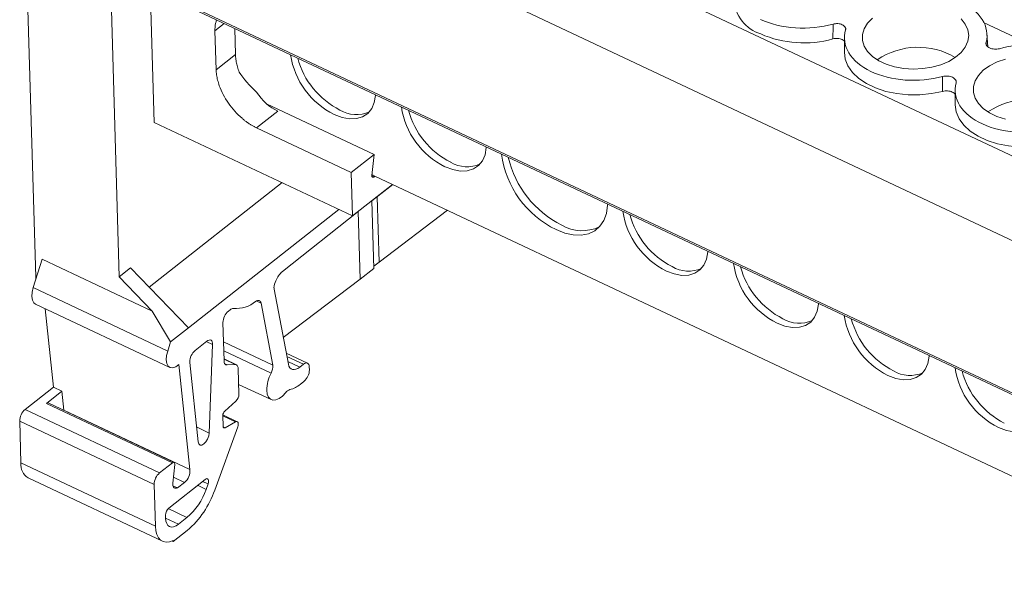
# Model space of a CAD drawing. Units: millimetres. Extents: x 1712 to 2095, y 1082 to 1215.
# Drawn here: x 1986 to 2040, y 1158 to 1190 of the extents above; entities that cross this region are included whole.
import ezdxf

# ---------------------------------------------------------------- set-up
doc = ezdxf.new("R2010")
doc.units = ezdxf.units.MM

# ---------------------------------------------------------------- blocks, each defined once
blk = doc.blocks.new('3')
at = {"color": 8, "linetype": 'Continuous', "lineweight": 15}
for p, q in [((2064.432, 1170.872), (1993.458, 1204.316)), ((1991.657, 1200.517), (2062.421, 1167.172)), ((2062.516, 1158.737), (1991.789, 1192.065)), ((1997.239, 1189.396), (1996.724, 1188.991)), ((2041.684, 1188.203), (2039.026, 1189.455)), ((2039.174, 1188.362), (2039.183, 1188.241)), ((2005.356, 1181.027), (2005.486, 1180.966)), ((1986.898, 1175.412), (1986.861, 1175.429)), ((1998.999, 1174.122), (1999.258, 1174)), ((1996.248, 1171.887), (1996.596, 1171.723)), ((1999.904, 1170.596), (1997.194, 1171.873)), ((1999.813, 1170.152), (1997.209, 1171.38)), ((1997.222, 1170.914), (1997.835, 1170.625)), ((2000.685, 1171.068), (2001.596, 1170.639)), ((2000.737, 1170.791), (2001.396, 1170.481)), ((1997.271, 1170.657), (1997.391, 1170.6)), ((1997.156, 1167.791), (1997.847, 1167.465)), ((1996.413, 1166.854), (1995.708, 1167.187)), ((1997.28, 1167.147), (1997.175, 1167.197)), ((1995.053, 1164.135), (1994.439, 1164.425)), ((1995.768, 1163.973), (1996.238, 1163.752)), ((1996.346, 1164.048), (1996.044, 1164.191)), ((1995.182, 1162.2), (1994.143, 1162.689)), ((1994.003, 1162.164), (1994.713, 1161.83))]:
    blk.add_line(p, q, dxfattribs=at)
at = {"color": 7, "linetype": 'Continuous', "lineweight": 15}
for p, q in [((1986.861, 1175.429), (1986.077, 1201.923)), ((1991.457, 1175.452), (1990.739, 1199.726)), ((1991.848, 1191.936), (2062.519, 1158.636)), ((1993.161, 1191.318), (1993.378, 1183.957)), ((1996.787, 1186.853), (1996.724, 1188.991)), ((1997.81, 1189.127), (1997.852, 1187.692)), ((2039.269, 1188.116), (2039.223, 1188.85)), ((2031.374, 1188.618), (2031.371, 1187.826)), ((1997.852, 1187.692), (1996.787, 1186.853)), ((2037.468, 1185.747), (2037.465, 1184.955)), ((1999.6, 1184.953), (2005.483, 1182.181)), ((2000.18, 1184.574), (1999.011, 1183.653)), ((2004.301, 1178.81), (1993.378, 1183.957)), ((2004.23, 1181.194), (1999.011, 1183.653)), ((2004.23, 1181.194), (2005.483, 1182.181)), ((2005.483, 1182.181), (2005.356, 1181.034)), ((2004.301, 1178.81), (2004.23, 1181.194)), ((2000.415, 1180.641), (1993.102, 1174.88)), ((2005.361, 1181.078), (2005.529, 1180.999)), ((2005.486, 1180.966), (2005.529, 1180.999)), ((2005.529, 1180.999), (2054.279, 1158.028)), ((2006.499, 1180.542), (2004.301, 1178.81)), ((2005.361, 1179.63), (2006.512, 1180.536)), ((2005.471, 1175.915), (2005.361, 1179.63)), ((2005.656, 1179.862), (2005.762, 1176.269)), ((2003.546, 1179.166), (1995.263, 1172.641)), ((2000.436, 1175.749), (2004.615, 1179.042)), ((2004.615, 1179.042), (2004.725, 1175.328)), ((2005.762, 1176.269), (2009.516, 1179.12)), ((1987.216, 1176.425), (1986.724, 1174.857)), ((1993.272, 1173.571), (1987.216, 1176.425)), ((2005.762, 1176.269), (2005.468, 1176.037)), ((1992.078, 1175.942), (1991.457, 1175.452)), ((1992.078, 1175.942), (1995.263, 1172.641)), ((2005.471, 1175.915), (2004.725, 1175.328)), ((1991.457, 1175.452), (1993.272, 1173.571)), ((2000.487, 1172.108), (2004.725, 1175.328)), ((1986.724, 1174.857), (1994.126, 1171.369)), ((2000.764, 1170.649), (1999.98, 1174.782)), ((1986.837, 1173.951), (1994.24, 1170.463)), ((1987.833, 1169.378), (1987.383, 1173.693)), ((1994.283, 1171.869), (1993.272, 1173.571)), ((1997.462, 1173.568), (1997.559, 1173.644)), ((1999.258, 1174), (1999.904, 1170.596)), ((1995.263, 1172.641), (1994.283, 1171.869)), ((1997.225, 1170.819), (1997.163, 1172.93)), ((1996.273, 1171.907), (1995.635, 1171.404)), ((1994.283, 1171.869), (1994.126, 1171.369)), ((1996.596, 1171.723), (1996.413, 1166.854)), ((1997.902, 1170.613), (1997.222, 1170.933)), ((2001.82, 1170.696), (2000.651, 1171.247)), ((1994.742, 1170.623), (1995.346, 1164.838)), ((1995.794, 1166.367), (1995.338, 1170.733)), ((1997.835, 1170.625), (1997.391, 1170.6)), ((1998.042, 1168.985), (1998, 1170.407)), ((2001.596, 1170.639), (2001.396, 1170.481)), ((2001.923, 1170.333), (2001.918, 1170.49)), ((1987.833, 1169.378), (1986.273, 1168.149)), ((1987.833, 1169.378), (1988.301, 1169.158)), ((1998.026, 1169.533), (1999.817, 1168.69)), ((2001.417, 1169.532), (2001.624, 1169.695)), ((1988.301, 1169.158), (1987.445, 1168.484)), ((1988.411, 1168.106), (1988.301, 1169.158)), ((1993.675, 1164.661), (1986.273, 1168.149)), ((1987.445, 1168.484), (1994.38, 1165.216)), ((1994.47, 1165.239), (1987.535, 1168.507)), ((1995.346, 1164.838), (1988.411, 1168.106)), ((1988.413, 1168.093), (1988.411, 1168.106)), ((1997.264, 1168.061), (1997.879, 1168.615)), ((1997.173, 1167.221), (1997.155, 1167.815)), ((1997.949, 1167.478), (1997.157, 1167.851)), ((1985.974, 1167.51), (1993.376, 1164.022)), ((1986.042, 1165.204), (1985.974, 1167.51)), ((1996.708, 1163.707), (1997.979, 1167.192)), ((1997.847, 1167.465), (1997.28, 1167.147)), ((1993.444, 1161.716), (1986.042, 1165.204)), ((1994.38, 1165.216), (1993.675, 1164.661)), ((1994.406, 1164.098), (1994.508, 1165.128)), ((1986.435, 1164.38), (1993.837, 1160.892)), ((1994.178, 1162.721), (1996.182, 1164.3)), ((1993.376, 1164.022), (1993.444, 1161.716)), ((1994.412, 1163.952), (1994.661, 1163.835)), ((1995.053, 1164.135), (1994.661, 1163.826)), ((1994.661, 1163.835), (1994.661, 1163.826)), ((1996.238, 1163.752), (1996.346, 1164.048)), ((1993.998, 1162.338), (1994.004, 1162.157)), ((1994.713, 1161.83), (1995.182, 1162.2)), ((1994.423, 1160.877), (1995.202, 1161.49)), ((1994.366, 1160.903), (1994.423, 1160.877)), ((1994.421, 1160.927), (1994.423, 1160.877))]:
    blk.add_line(p, q, dxfattribs=at)
at = {"color": 7, "linetype": 'Continuous', "lineweight": 15, "flags": 128}
for points in [[(2032.924, 1189.7), (2032.654, 1189.418), (2032.47, 1189.114), (2032.376, 1188.795), (2032.376, 1188.473), (2032.47, 1188.158), (2032.654, 1187.86), (2032.923, 1187.588), (2033.268, 1187.352), (2033.678, 1187.159), (2034.14, 1187.015), (2034.639, 1186.924), (2035.159, 1186.89), (2035.683, 1186.915), (2036.195, 1186.996), (2036.677, 1187.131), (2037.115, 1187.316), (2037.495, 1187.546), (2037.803, 1187.812), (2038.031, 1188.106), (2038.17, 1188.419), (2038.218, 1188.741), (2038.171, 1189.061), (2038.031, 1189.369), (2037.804, 1189.655)], [(2036.779, 1185.665), (2036.164, 1185.539), (2035.527, 1185.475), (2034.884, 1185.475), (2034.253, 1185.539), (2033.65, 1185.665), (2033.092, 1185.851), (2032.593, 1186.09), (2032.166, 1186.377), (2031.822, 1186.704), (2031.571, 1187.063), (2031.42, 1187.444), (2031.371, 1187.826)], [(2040.237, 1187.446), (2039.775, 1187.285), (2039.365, 1187.076), (2039.019, 1186.827), (2038.75, 1186.546), (2038.566, 1186.241), (2038.472, 1185.923), (2038.472, 1185.601), (2038.565, 1185.285), (2038.75, 1184.987), (2039.019, 1184.716), (2039.364, 1184.48), (2039.774, 1184.286), (2040.236, 1184.142)], [(2005.564, 1185.474), (2005.562, 1185.438), (2005.495, 1185.046), (2005.351, 1184.713), (2005.134, 1184.448), (2004.852, 1184.263), (2004.515, 1184.162), (2004.133, 1184.15), (2003.721, 1184.226), (2003.291, 1184.389)], [(2042.931, 1182.81), (2042.319, 1182.678), (2041.683, 1182.607), (2041.04, 1182.601), (2040.407, 1182.659), (2039.801, 1182.779), (2039.238, 1182.959), (2038.732, 1183.193), (2038.297, 1183.476), (2037.945, 1183.799), (2037.685, 1184.155), (2037.523, 1184.534), (2037.465, 1184.926), (2037.465, 1184.955)], [(2011.66, 1182.601), (2011.658, 1182.566), (2011.591, 1182.174), (2011.447, 1181.84), (2011.23, 1181.576), (2010.948, 1181.39), (2010.61, 1181.29), (2010.229, 1181.277), (2009.816, 1181.354), (2009.387, 1181.516)], [(2005.486, 1180.966), (2005.461, 1180.949), (2005.436, 1180.94), (2005.414, 1180.938), (2005.394, 1180.944), (2005.378, 1180.957), (2005.366, 1180.977), (2005.358, 1181.003), (2005.356, 1181.034)], [(2018.343, 1179.452), (2018.34, 1179.392), (2018.275, 1178.947), (2018.131, 1178.559), (2017.914, 1178.237), (2017.628, 1177.991), (2017.281, 1177.828), (2016.884, 1177.752), (2016.447, 1177.764), (2015.981, 1177.865), (2015.5, 1178.052)], [(2023.851, 1176.856), (2023.849, 1176.821), (2023.782, 1176.429), (2023.638, 1176.095), (2023.421, 1175.831), (2023.139, 1175.646), (2022.802, 1175.545), (2022.42, 1175.533), (2022.008, 1175.609), (2021.578, 1175.772)], [(1986.874, 1175.337), (1986.869, 1175.357), (1986.861, 1175.429)], [(1986.724, 1174.857), (1986.659, 1174.603), (1986.641, 1174.368), (1986.67, 1174.17), (1986.744, 1174.024), (1986.837, 1173.951)], [(1998.96, 1174.097), (1999.011, 1174.129), (1999.062, 1174.148), (1999.109, 1174.154), (1999.152, 1174.148), (1999.189, 1174.128), (1999.22, 1174.096), (1999.243, 1174.053), (1999.258, 1174)], [(2029.947, 1173.984), (2029.945, 1173.949), (2029.878, 1173.557), (2029.734, 1173.223), (2029.517, 1172.959), (2029.235, 1172.773), (2028.897, 1172.673), (2028.516, 1172.66), (2028.103, 1172.737), (2027.674, 1172.899)], [(1996.273, 1171.907), (1996.338, 1171.949), (1996.4, 1171.972), (1996.457, 1171.976), (1996.506, 1171.96), (1996.547, 1171.924), (1996.576, 1171.872), (1996.592, 1171.803), (1996.596, 1171.723)], [(1994.126, 1171.369), (1994.061, 1171.115), (1994.043, 1170.88), (1994.072, 1170.682), (1994.147, 1170.536), (1994.261, 1170.454), (1994.405, 1170.441), (1994.57, 1170.499), (1994.742, 1170.623)], [(1997.391, 1170.6), (1997.356, 1170.602), (1997.324, 1170.612), (1997.296, 1170.63), (1997.273, 1170.655), (1997.253, 1170.687), (1997.239, 1170.725), (1997.229, 1170.77), (1997.225, 1170.819)], [(2036.042, 1171.112), (2036.04, 1171.077), (2035.974, 1170.685), (2035.829, 1170.351), (2035.613, 1170.086), (2035.331, 1169.901), (2034.993, 1169.8), (2034.612, 1169.788), (2034.199, 1169.864), (2033.769, 1170.027)], [(1997.835, 1170.625), (1997.869, 1170.623), (1997.901, 1170.613), (1997.929, 1170.596), (1997.953, 1170.571), (1997.972, 1170.539), (1997.986, 1170.5), (1997.996, 1170.456), (1998, 1170.407)], [(2001.396, 1170.481), (2001.287, 1170.408), (2001.181, 1170.361), (2001.082, 1170.342), (2000.99, 1170.35), (2000.911, 1170.387), (2000.846, 1170.451), (2000.796, 1170.539), (2000.764, 1170.649)], [(2001.596, 1170.639), (2001.657, 1170.679), (2001.716, 1170.703), (2001.77, 1170.709), (2001.819, 1170.697), (2001.859, 1170.668), (2001.89, 1170.622), (2001.91, 1170.562), (2001.918, 1170.49)], [(1999.571, 1169.205), (1999.599, 1168.991), (1999.67, 1168.824), (1999.778, 1168.712), (1999.917, 1168.661), (2000.081, 1168.675), (2000.26, 1168.752), (2000.443, 1168.889), (2000.622, 1169.078)], [(2042.138, 1168.239), (2042.136, 1168.204), (2042.069, 1167.812), (2041.925, 1167.478), (2041.708, 1167.214), (2041.426, 1167.028), (2041.089, 1166.928), (2040.707, 1166.915), (2040.295, 1166.992), (2039.865, 1167.155)], [(1997.28, 1167.147), (1997.259, 1167.138), (1997.239, 1167.134), (1997.221, 1167.136), (1997.205, 1167.143), (1997.192, 1167.156), (1997.182, 1167.173), (1997.175, 1167.195), (1997.173, 1167.221)], [(1997.847, 1167.465), (1997.893, 1167.483), (1997.933, 1167.483), (1997.967, 1167.467), (1997.992, 1167.433), (1998.006, 1167.386), (1998.008, 1167.328), (1997.999, 1167.262), (1997.979, 1167.192)], [(1996.413, 1166.854), (1996.386, 1166.69), (1996.321, 1166.52), (1996.226, 1166.367), (1996.114, 1166.251), (1996.001, 1166.189), (1995.901, 1166.189), (1995.829, 1166.251), (1995.794, 1166.367)], [(1994.38, 1165.216), (1994.407, 1165.233), (1994.433, 1165.243), (1994.457, 1165.243), (1994.477, 1165.235), (1994.493, 1165.218), (1994.504, 1165.194), (1994.509, 1165.163), (1994.508, 1165.128)], [(1996.182, 1164.3), (1996.232, 1164.33), (1996.28, 1164.342), (1996.32, 1164.332), (1996.351, 1164.303), (1996.37, 1164.256), (1996.375, 1164.195), (1996.367, 1164.124), (1996.346, 1164.048)], [(1994.661, 1163.835), (1994.61, 1163.815), (1994.562, 1163.808), (1994.518, 1163.814), (1994.48, 1163.833), (1994.449, 1163.865), (1994.425, 1163.909), (1994.41, 1163.963), (1994.404, 1164.026)], [(1994.713, 1161.83), (1994.579, 1161.742), (1994.449, 1161.69), (1994.329, 1161.677), (1994.222, 1161.703), (1994.133, 1161.767), (1994.065, 1161.867), (1994.022, 1161.999), (1994.004, 1162.157)], [(1993.444, 1161.716), (1993.469, 1161.471), (1993.526, 1161.26), (1993.615, 1161.087), (1993.733, 1160.958), (1993.877, 1160.875), (1994.043, 1160.842), (1994.226, 1160.86), (1994.421, 1160.927)]]:
    blk.add_lwpolyline(points, dxfattribs=at)
at = {"color": 7, "linetype": 'Continuous', "lineweight": 15}
for centre, radius, start, end in [((2027.44, 1190.887), 2.171, 184.9941, 251.8822), ((2029.138, 1194.315), 5.982, 246.6306, 285.5726), ((2005.221, 1188.32), 4.38, 188.4542, 243.8556), ((2035.428, 1184.066), 4.025, 59.4334, 123.9551), ((2005.657, 1188.681), 4.538, 195.1697, 243.0864), ((2041.523, 1181.194), 4.025, 59.4334, 123.9551), ((2004.506, 1186.138), 1.754, 239.0156, 294.1151), ((2011.316, 1185.448), 4.38, 188.4542, 243.8556), ((2011.753, 1185.809), 4.538, 195.1697, 243.0863), ((2017.899, 1182.954), 5.458, 187.8508, 243.9205), ((2010.601, 1183.266), 1.754, 239.0149, 294.1159), ((2018.341, 1183.32), 5.623, 193.2397, 243.2654), ((2023.508, 1179.703), 4.38, 188.4542, 243.8556), ((2023.944, 1180.064), 4.538, 195.1697, 243.0863), ((2016.938, 1180.207), 2.216, 239.4639, 295.1604), ((2001.252, 1174.795), 1.256, 130.5521, 159.3304), ((2022.793, 1177.521), 1.754, 239.0153, 294.1155), ((2029.604, 1176.831), 4.38, 188.4542, 243.8556), ((2030.04, 1177.192), 4.538, 195.1697, 243.0863), ((2000.8, 1174.838), 0.827, 151.0285, 179.3718), ((2000.387, 1174.857), 0.413, 181.4492, 190.4603), ((1997.881, 1175.392), 1.685, 265.4958, 309.788), ((1998.027, 1172.914), 0.865, 130.8261, 178.9547), ((1997.733, 1173.457), 0.255, 86.373, 132.9555), ((2028.888, 1174.649), 1.754, 239.0155, 294.1153), ((2035.699, 1173.959), 4.38, 188.4542, 243.8556), ((2036.135, 1174.319), 4.538, 195.1697, 243.0863), ((1996.201, 1170.75), 0.864, 130.826, 178.9547), ((1995.787, 1170.779), 0.451, 181.6435, 185.8879), ((1999.165, 1170.515), 0.743, 330.772, 6.232), ((2001.059, 1170.349), 0.864, 310.8249, 358.9536), ((2034.984, 1171.776), 1.754, 239.0154, 294.1154), ((2041.795, 1171.086), 4.38, 188.4542, 243.8556), ((2042.231, 1171.447), 4.538, 195.1697, 243.0863), ((2001.62, 1169.185), 2.049, 151.8404, 179.4531), ((2000.981, 1168.819), 0.442, 107.5339, 144.2655), ((2000.486, 1170.652), 1.457, 284.3491, 309.7074), ((1997.517, 1168.996), 0.525, 313.5336, 358.7644), ((1986.838, 1167.495), 0.864, 130.825, 178.9537), ((1987.508, 1168.424), 0.0872, 72.3172, 136.4193), ((1997.505, 1167.807), 0.35, 133.5347, 178.7662), ((1986.9, 1165.108), 0.864, 173.5818, 237.4198), ((1994.519, 1164.77), 0.83, 310.0973, 4.7292), ((1994.24, 1164.006), 0.864, 130.825, 178.9537), ((1994.968, 1164.041), 0.565, 174.1896, 181.5143), ((1992.868, 1164.908), 3.563, 310.521, 341.0708), ((1991.892, 1165.359), 5.091, 310.5509, 341.0669), ((1994.517, 1162.328), 0.519, 130.826, 178.9547)]:
    blk.add_arc(centre, radius, start, end, dxfattribs=at)
for centre, major_axis, ratio, start_param, end_param in [((1999.831, 1186.531), (2.061, -1.885), 0.438085, 4.170778, 4.715466), ((2000.579, 1187.121), (-0.993, 2.642), 0.741454, 1.876986, 2.489541)]:
    blk.add_ellipse(centre, major_axis=major_axis, ratio=ratio, start_param=start_param, end_param=end_param, dxfattribs=at)
for points, knots in [([(2033.757, 1190.87), (2034.4, 1191.051), (2035.118, 1191.125), (2036.505, 1191.038), (2037.173, 1190.878), (2038.274, 1190.369), (2038.705, 1190.02), (2039.213, 1189.229), (2039.288, 1188.788), (2039.174, 1188.362)], [0, 0, 0, 0, 0.25, 0.25, 0.5, 0.5, 0.75, 0.75, 1, 1, 1, 1]), ([(1996.724, 1188.991), (1996.725, 1189.132), (1996.726, 1189.353), (1996.792, 1189.531), (1996.815, 1189.596)], [0, 0, 0, 0, 0.638173, 1, 1, 1, 1]), ([(2030.75, 1189.367), (2030.102, 1189.185), (2029.378, 1189.112), (2027.981, 1189.202), (2027.309, 1189.366), (2026.758, 1189.625)], [0, 0, 0, 0, 0.5, 0.5, 1, 1, 1, 1]), ([(2031.438, 1189.043), (2031.441, 1189.057), (2031.447, 1189.084), (2031.445, 1189.126), (2031.435, 1189.166), (2031.409, 1189.218), (2031.356, 1189.279), (2031.261, 1189.337), (2031.145, 1189.378), (2031.014, 1189.397), (2030.878, 1189.396), (2030.793, 1189.377), (2030.75, 1189.367)], [0, 0, 0, 0, 0.063354, 0.125437, 0.187381, 0.250323, 0.374943, 0.500536, 0.624962, 0.750414, 0.874439, 1, 1, 1, 1]), ([(2036.783, 1186.479), (2036.136, 1186.305), (2035.417, 1186.239), (2034.033, 1186.339), (2033.37, 1186.506), (2032.283, 1187.027), (2031.861, 1187.38), (2031.376, 1188.177), (2031.312, 1188.618), (2031.438, 1189.043)], [0, 0, 0, 0, 0.25, 0.25, 0.5, 0.5, 0.75, 0.75, 1, 1, 1, 1]), ([(2031.373, 1188.422), (2031.363, 1188.436), (2031.333, 1188.473), (2031.25, 1188.521), (2031.136, 1188.562), (2031.006, 1188.581), (2030.871, 1188.58), (2030.786, 1188.562), (2030.744, 1188.552)], [0, 0, 0, 0, 0.0983094, 0.27846, 0.4582567, 0.6394525, 0.819422, 1, 1, 1, 1]), ([(2039.174, 1188.362), (2039.171, 1188.348), (2039.165, 1188.318), (2039.168, 1188.274), (2039.18, 1188.231), (2039.208, 1188.176), (2039.265, 1188.112), (2039.366, 1188.05), (2039.489, 1188.006), (2039.628, 1187.986), (2039.773, 1187.986), (2039.864, 1188.005), (2039.91, 1188.015)], [0, 0, 0, 0, 0.06335, 0.125471, 0.18746, 0.250423, 0.375069, 0.500631, 0.625053, 0.750439, 0.874497, 1, 1, 1, 1]), ([(2039.91, 1188.015), (2040.558, 1188.19), (2041.277, 1188.256), (2042.661, 1188.156), (2043.324, 1187.989), (2044.41, 1187.468), (2044.832, 1187.115), (2045.318, 1186.318), (2045.381, 1185.877), (2045.256, 1185.452)], [0, 0, 0, 0, 0.25, 0.25, 0.5, 0.5, 0.75, 0.75, 1, 1, 1, 1]), ([(1997.852, 1187.692), (1997.854, 1187.648), (1997.858, 1187.561), (1997.874, 1187.427), (1997.896, 1187.291), (1997.926, 1187.153), (1997.963, 1187.014), (1998.007, 1186.872), (1998.042, 1186.777), (1998.06, 1186.729)], [0, 0, 0, 0, 0.144114, 0.286974, 0.429076, 0.570924, 0.713026, 0.855886, 1, 1, 1, 1]), ([(1999.011, 1183.653), (1998.966, 1183.675), (1998.875, 1183.72), (1998.739, 1183.797), (1998.605, 1183.881), (1998.472, 1183.973), (1998.341, 1184.073), (1998.115, 1184.259), (1997.807, 1184.561), (1997.455, 1185.006), (1997.164, 1185.485), (1996.976, 1185.916), (1996.866, 1186.279), (1996.805, 1186.574), (1996.793, 1186.759), (1996.787, 1186.853)], [0, 0, 0, 0, 0.040316, 0.080307, 0.120131, 0.159948, 0.199917, 0.240198, 0.370066, 0.500058, 0.629926, 0.759917, 0.840077, 0.919677, 1, 1, 1, 1]), ([(2037.52, 1186.132), (2037.523, 1186.147), (2037.529, 1186.176), (2037.526, 1186.22), (2037.514, 1186.263), (2037.486, 1186.319), (2037.429, 1186.383), (2037.328, 1186.445), (2037.204, 1186.489), (2037.065, 1186.509), (2036.92, 1186.509), (2036.829, 1186.489), (2036.783, 1186.479)], [0, 0, 0, 0, 0.06335, 0.125471, 0.18746, 0.250423, 0.375069, 0.500631, 0.625053, 0.750439, 0.874497, 1, 1, 1, 1]), ([(2042.937, 1183.624), (2042.293, 1183.444), (2041.576, 1183.37), (2040.189, 1183.456), (2039.521, 1183.616), (2038.42, 1184.126), (2037.988, 1184.475), (2037.481, 1185.266), (2037.406, 1185.707), (2037.52, 1186.132)], [0, 0, 0, 0, 0.25, 0.25, 0.5, 0.5, 0.75, 0.75, 1, 1, 1, 1]), ([(2037.467, 1185.506), (2037.45, 1185.526), (2037.413, 1185.573), (2037.318, 1185.629), (2037.196, 1185.673), (2037.059, 1185.694), (2036.915, 1185.694), (2036.824, 1185.675), (2036.779, 1185.665)], [0, 0, 0, 0, 0.137419, 0.309706, 0.482641, 0.654984, 0.826957, 1, 1, 1, 1])]:
    blk.add_open_spline(points, degree=3, knots=knots, dxfattribs=at)
for points in [[(2030.744, 1188.552), (2030.746, 1188.824), (2030.748, 1189.095), (2030.75, 1189.367)], [(2036.779, 1185.665), (2036.781, 1185.937), (2036.782, 1186.208), (2036.783, 1186.479)]]:
    blk.add_open_spline(points, degree=3, dxfattribs=at)

msp = doc.modelspace()

# ---------------------------------------------------------------- block references
msp.add_blockref('3', (0, 0))

doc.saveas('drawing.dxf')
